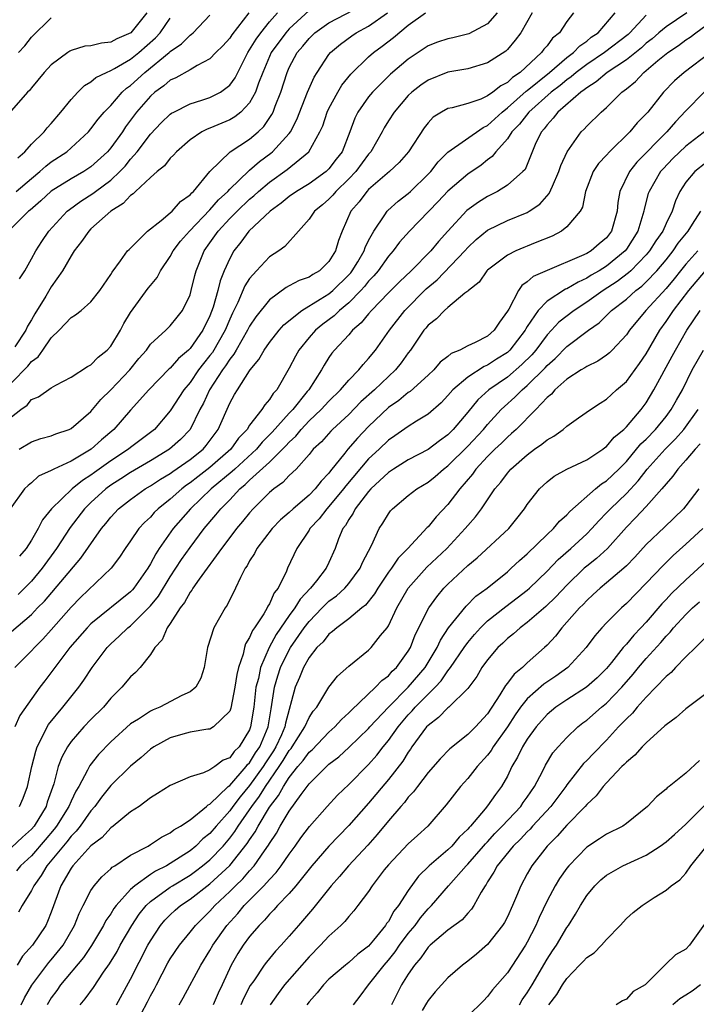
# Model space of a CAD drawing. Units: inches. Extents: x 2637000 to 2640000, y 1515000 to 1518000.
# Drawn here: x 2637826 to 2637894, y 1515217 to 1515316 of the extents above; entities that cross this region are included whole.
import ezdxf

# ---------------------------------------------------------------- set-up
doc = ezdxf.new("R2010")
doc.units = ezdxf.units.IN
doc.header["$MEASUREMENT"] = 0
doc.layers.add('LD26371515_2ft', color=93, linetype='Continuous')

msp = doc.modelspace()

# ---------------------------------------------------------------- linework, layer by layer
at = {"layer": 'LD26371515_2ft'}
for points, elevation in [([(2637825, 1515279.712), (2637826.617, 1515281.383), (2637827, 1515281.843), (2637827.678, 1515282.322), (2637828.161, 1515283), (2637829, 1515284.238), (2637829.8, 1515285), (2637831, 1515286.297), (2637831.456, 1515286.543), (2637832.013, 1515287), (2637833, 1515287.861), (2637833.904, 1515289), (2637835, 1515290.612), (2637835.134, 1515290.866), (2637835.984, 1515291.984), (2637836.702, 1515293), (2637836.845, 1515293.155), (2637838.698, 1515295), (2637840.077, 1515296.077), (2637841, 1515296.84), (2637841.176, 1515297), (2637842.034, 1515297.965), (2637843, 1515298.637), (2637843.159, 1515298.842), (2637843.347, 1515299), (2637844.994, 1515301.005), (2637847.028, 1515302.972), (2637849, 1515304.266), (2637849.866, 1515305), (2637850.448, 1515305.552), (2637851.252, 1515306.748), (2637851.374, 1515307), (2637851.583, 1515307.583), (2637852.136, 1515309), (2637852.773, 1515311), (2637853, 1515311.502), (2637853.8, 1515313), (2637854.365, 1515313.636), (2637855, 1515314.417), (2637855.595, 1515315), (2637857, 1515315.988), (2637860.281, 1515317.719)], 8904), ([(2637855, 1515317.239), (2637853, 1515315.385), (2637852.658, 1515315), (2637851.178, 1515313), (2637851, 1515312.611), (2637850.32, 1515311), (2637849.899, 1515309.899), (2637849.606, 1515309), (2637849, 1515307.916), (2637848.107, 1515307), (2637847.495, 1515306.505), (2637847, 1515306.229), (2637845, 1515305.376), (2637844.72, 1515305.28), (2637844.191, 1515305), (2637843, 1515304.19), (2637841.622, 1515303), (2637841.339, 1515302.661), (2637841, 1515302.336), (2637840.418, 1515301.582), (2637839.689, 1515301), (2637839, 1515300.396), (2637837.492, 1515299), (2637837.248, 1515298.752), (2637837, 1515298.597), (2637836.236, 1515297.764), (2637835.016, 1515297), (2637833, 1515295.208), (2637832.785, 1515295), (2637832.063, 1515293.937), (2637831.318, 1515293), (2637831, 1515292.513), (2637830.123, 1515291), (2637829, 1515289.376), (2637828.452, 1515288.452), (2637827.337, 1515286.663), (2637827, 1515286.042), (2637826.602, 1515285.398), (2637826.437, 1515285), (2637825.323, 1515283.323)], 8906), ([(2637873.962, 1515317), (2637873, 1515315.9), (2637871.112, 1515314.888), (2637869.505, 1515314.495), (2637869, 1515314.394), (2637867.962, 1515314.038), (2637867, 1515313.67), (2637865, 1515312.345), (2637863.196, 1515310.804), (2637861.38, 1515309), (2637861, 1515308.529), (2637859.921, 1515307), (2637859.617, 1515306.383), (2637859.109, 1515305), (2637858.322, 1515303), (2637857.743, 1515302.257), (2637857, 1515301.261), (2637856.734, 1515301), (2637855, 1515299.776), (2637853.721, 1515299), (2637853, 1515298.486), (2637852.194, 1515297.806), (2637851.075, 1515297), (2637848.933, 1515295), (2637848.117, 1515293.883), (2637847.421, 1515293), (2637847, 1515292.245), (2637846.448, 1515291), (2637846.019, 1515289.981), (2637845.784, 1515289), (2637845.326, 1515287.326), (2637845, 1515286.449), (2637844.299, 1515285), (2637843, 1515283.163), (2637842.834, 1515283), (2637841.841, 1515282.159), (2637841, 1515281.182), (2637840.899, 1515281.101), (2637838.837, 1515279), (2637837, 1515276.943), (2637835.293, 1515275), (2637834.052, 1515273.948), (2637833.011, 1515273), (2637831, 1515271.806), (2637829.24, 1515271), (2637829, 1515270.863), (2637827.721, 1515270.279), (2637827, 1515269.621), (2637826.657, 1515269.343), (2637826.307, 1515269), (2637824.857, 1515267)], 8898), ([(2637838.641, 1515317), (2637837.009, 1515315), (2637835.616, 1515314.385), (2637835, 1515314.048), (2637834.047, 1515313.953), (2637833, 1515313.685), (2637832.374, 1515313.626), (2637831, 1515313.194), (2637830.864, 1515313.136), (2637830.652, 1515313), (2637829, 1515311.77), (2637828.288, 1515311), (2637827, 1515309.429), (2637826.818, 1515309.182), (2637826.613, 1515309), (2637825, 1515307.151)], 8916), ([(2637848.93, 1515317), (2637847.222, 1515314.778), (2637847, 1515314.432), (2637846.312, 1515313.688), (2637845.609, 1515313), (2637845, 1515312.366), (2637843.696, 1515311.696), (2637843, 1515311.272), (2637841.565, 1515310.435), (2637841, 1515310.2), (2637840.364, 1515309.636), (2637839.459, 1515309), (2637839, 1515308.601), (2637837.608, 1515307), (2637836.497, 1515305.503), (2637836.178, 1515305), (2637835, 1515303.375), (2637834.673, 1515303), (2637833, 1515301.484), (2637832.272, 1515301), (2637831, 1515300.266), (2637829, 1515299.012), (2637827.96, 1515298.04), (2637826.878, 1515297.121), (2637826.714, 1515297), (2637825, 1515295.306)], 8910), ([(2637825, 1515276.284), (2637825.926, 1515277), (2637826.553, 1515277.447), (2637827, 1515278.005), (2637827.715, 1515278.285), (2637829, 1515279.204), (2637829.473, 1515279.473), (2637831, 1515280.263), (2637832.646, 1515281.354), (2637833, 1515281.522), (2637833.723, 1515282.277), (2637834.64, 1515283), (2637835, 1515283.387), (2637835.967, 1515285), (2637836.329, 1515285.671), (2637837, 1515286.773), (2637838.773, 1515289.226), (2637839, 1515289.522), (2637839.672, 1515290.328), (2637840.016, 1515291), (2637841, 1515292.427), (2637841.307, 1515293), (2637842.033, 1515293.967), (2637842.938, 1515295), (2637845, 1515297.129), (2637845.863, 1515298.137), (2637846.809, 1515299), (2637847, 1515299.214), (2637848.91, 1515301.089), (2637849, 1515301.147), (2637849.986, 1515302.014), (2637851.144, 1515302.856), (2637851.314, 1515303), (2637853, 1515304.853), (2637853.111, 1515305), (2637853.765, 1515306.235), (2637854.856, 1515309), (2637855.498, 1515310.502), (2637855.805, 1515311), (2637857, 1515312.808), (2637857.157, 1515313), (2637858.157, 1515313.844), (2637859.305, 1515314.695), (2637859.761, 1515315), (2637861, 1515315.651), (2637862.913, 1515317)], 8902), ([(2637825, 1515254.613), (2637827, 1515256.343), (2637827.621, 1515257), (2637828.31, 1515257.69), (2637831.988, 1515262.012), (2637834.066, 1515265), (2637834.492, 1515265.508), (2637835, 1515266.156), (2637835.793, 1515267), (2637837, 1515267.943), (2637838.472, 1515269), (2637839, 1515269.309), (2637840.016, 1515269.984), (2637841, 1515270.57), (2637841.244, 1515270.756), (2637843, 1515271.965), (2637844.305, 1515273), (2637844.632, 1515273.369), (2637845.843, 1515275), (2637847, 1515277.652), (2637847.494, 1515278.506), (2637847.789, 1515279), (2637849, 1515280.904), (2637849.066, 1515281), (2637849.945, 1515282.056), (2637850.454, 1515283), (2637851, 1515283.773), (2637851.991, 1515285), (2637852.466, 1515285.535), (2637854.262, 1515287), (2637856.121, 1515288.121), (2637857, 1515288.678), (2637857.386, 1515289), (2637859, 1515290.579), (2637859.2, 1515290.8), (2637859.356, 1515291), (2637859.91, 1515291.91), (2637860.548, 1515293), (2637860.651, 1515293.349), (2637861, 1515294.036), (2637861.52, 1515295), (2637862.65, 1515296.65), (2637862.866, 1515297), (2637862.93, 1515297.07), (2637863.983, 1515298.017), (2637865, 1515298.78), (2637865.238, 1515299), (2637867, 1515300.72), (2637867.266, 1515301), (2637868.021, 1515301.979), (2637869, 1515302.971), (2637872.565, 1515305.435), (2637873, 1515305.634), (2637874.471, 1515307), (2637875, 1515307.409), (2637876.896, 1515309.104), (2637877, 1515309.174), (2637879.234, 1515311), (2637881, 1515312.513), (2637881.661, 1515313), (2637882.309, 1515313.691), (2637883, 1515314.154), (2637883.46, 1515314.54), (2637884.156, 1515315), (2637885.884, 1515317)], 8892), ([(2637889, 1515316.752), (2637887.362, 1515315), (2637887.174, 1515314.826), (2637884.801, 1515313), (2637883, 1515311.798), (2637881.943, 1515311), (2637881.442, 1515310.558), (2637881, 1515310.263), (2637880.308, 1515309.692), (2637879.411, 1515309), (2637877.147, 1515307), (2637876.208, 1515305.792), (2637875.452, 1515305), (2637875, 1515304.304), (2637873.831, 1515303), (2637873.48, 1515302.52), (2637873, 1515302.167), (2637872.348, 1515301.652), (2637871, 1515300.723), (2637869, 1515299.01), (2637868.027, 1515297.973), (2637865.124, 1515295), (2637864.135, 1515293.865), (2637863.475, 1515293), (2637863, 1515292.477), (2637861.958, 1515291), (2637861.525, 1515290.475), (2637861, 1515289.938), (2637860.59, 1515289.41), (2637860.218, 1515289), (2637859, 1515287.761), (2637858.072, 1515287), (2637857.534, 1515286.466), (2637856.382, 1515285.618), (2637855.644, 1515285), (2637855, 1515284.263), (2637853.962, 1515283), (2637853.615, 1515282.385), (2637853, 1515281.181), (2637851.731, 1515279), (2637851.378, 1515278.622), (2637851, 1515278.009), (2637850.526, 1515277.474), (2637850.235, 1515277), (2637849, 1515275.416), (2637848.741, 1515275), (2637847.888, 1515274.112), (2637847.111, 1515273), (2637845, 1515271.148), (2637843.776, 1515270.225), (2637843, 1515269.609), (2637842.632, 1515269.368), (2637842.15, 1515269), (2637841, 1515267.983), (2637839.775, 1515267), (2637839.388, 1515266.612), (2637839, 1515266.17), (2637838.387, 1515265.613), (2637837.828, 1515265), (2637837, 1515263.776), (2637836.453, 1515263), (2637835.88, 1515262.12), (2637835.048, 1515261), (2637831.959, 1515258.041), (2637831, 1515257.088), (2637829, 1515254.79), (2637828.148, 1515253.852), (2637827.29, 1515253), (2637827, 1515252.671), (2637825.318, 1515251)], 8890), ([(2637893.111, 1515317), (2637891, 1515315.602), (2637890.284, 1515315), (2637889.605, 1515314.395), (2637889, 1515313.93), (2637888.517, 1515313.483), (2637887, 1515312.27), (2637885.055, 1515311), (2637883.965, 1515310.035), (2637883, 1515309.456), (2637882.758, 1515309.242), (2637882.395, 1515309), (2637880.084, 1515307), (2637879.628, 1515306.372), (2637879, 1515305.723), (2637878.706, 1515305.294), (2637878.426, 1515305), (2637877.886, 1515303.887), (2637876.779, 1515301.221), (2637876.575, 1515301), (2637875, 1515299.628), (2637874.003, 1515299), (2637873.342, 1515298.658), (2637873, 1515298.5), (2637872.077, 1515297.923), (2637870.925, 1515297.075), (2637869, 1515295.002), (2637868.053, 1515293.947), (2637867.294, 1515293), (2637865.286, 1515291), (2637864.103, 1515289.897), (2637863, 1515288.788), (2637861.286, 1515287), (2637861, 1515286.66), (2637860.268, 1515285.732), (2637859.394, 1515285), (2637859, 1515284.544), (2637857.569, 1515283), (2637857.31, 1515282.69), (2637857, 1515282.246), (2637856.511, 1515281.49), (2637856.238, 1515281), (2637854.961, 1515279), (2637854.816, 1515278.816), (2637853.351, 1515277), (2637853, 1515276.628), (2637851.29, 1515274.71), (2637850.28, 1515273.72), (2637849.681, 1515273), (2637847.511, 1515271), (2637847.256, 1515270.744), (2637845.128, 1515269), (2637843.027, 1515267), (2637841.278, 1515265), (2637839.879, 1515263), (2637839.527, 1515262.473), (2637839, 1515261.444), (2637838.733, 1515261), (2637837.328, 1515259), (2637837.178, 1515258.822), (2637837, 1515258.64), (2637833, 1515255.404), (2637832.601, 1515255), (2637830.876, 1515253), (2637829.357, 1515251), (2637828.352, 1515249.648), (2637827.847, 1515249), (2637825.836, 1515246.164), (2637825.32, 1515245)], 8888), ([(2637825.467, 1515299), (2637827, 1515300.314), (2637827.848, 1515301), (2637828.448, 1515301.552), (2637829, 1515301.969), (2637830.573, 1515303), (2637831, 1515303.378), (2637832.742, 1515305), (2637833, 1515305.298), (2637833.715, 1515306.285), (2637834.341, 1515307), (2637835, 1515307.67), (2637836.143, 1515309), (2637836.588, 1515309.412), (2637837, 1515309.683), (2637838.447, 1515311), (2637840.878, 1515313), (2637841, 1515313.12), (2637842.116, 1515313.884), (2637843, 1515314.755), (2637843.152, 1515314.848), (2637843.325, 1515315), (2637845, 1515316.769)], 8912), ([(2637825.625, 1515302.374), (2637826.335, 1515303), (2637827, 1515303.764), (2637828.283, 1515305), (2637828.599, 1515305.401), (2637829, 1515305.837), (2637829.975, 1515307), (2637831, 1515308.278), (2637831.674, 1515309), (2637832.336, 1515309.664), (2637833, 1515310.053), (2637833.508, 1515310.492), (2637834.562, 1515311), (2637835, 1515311.182), (2637835.386, 1515311.386), (2637837, 1515312.327), (2637837.833, 1515313), (2637839.513, 1515314.487), (2637839.99, 1515315), (2637841, 1515316.468)], 8914), ([(2637881.657, 1515317), (2637881, 1515316.124), (2637880.26, 1515315), (2637879.564, 1515314.437), (2637879, 1515313.682), (2637878.677, 1515313.323), (2637878.456, 1515313), (2637876.282, 1515311), (2637875.512, 1515310.488), (2637875, 1515309.991), (2637874.341, 1515309.659), (2637873.517, 1515309), (2637873, 1515308.622), (2637872.312, 1515308.312), (2637871, 1515307.846), (2637869.425, 1515307.425), (2637869, 1515307.348), (2637868.366, 1515307), (2637867.521, 1515306.479), (2637867, 1515305.921), (2637866.591, 1515305.409), (2637865.037, 1515303), (2637864.091, 1515301.909), (2637863.118, 1515301), (2637861, 1515299.195), (2637860.814, 1515299), (2637860.044, 1515297.956), (2637859.226, 1515297), (2637858.346, 1515295), (2637857.962, 1515294.038), (2637857.678, 1515293), (2637857, 1515291.939), (2637856.042, 1515291), (2637855.377, 1515290.623), (2637855, 1515290.368), (2637853.99, 1515290.01), (2637853, 1515289.467), (2637852.687, 1515289.313), (2637851, 1515288.059), (2637849.637, 1515286.363), (2637849, 1515285.409), (2637848.798, 1515285), (2637847.643, 1515283), (2637847.421, 1515282.579), (2637847, 1515282.085), (2637846.584, 1515281.416), (2637846.264, 1515281), (2637844.959, 1515279), (2637844.346, 1515277.655), (2637843.995, 1515277), (2637842.995, 1515275), (2637842.02, 1515273.98), (2637840.92, 1515273), (2637839, 1515271.838), (2637837, 1515270.674), (2637835.997, 1515270.003), (2637835, 1515269.381), (2637834.486, 1515269), (2637833, 1515267.63), (2637832.345, 1515267), (2637830.892, 1515265.108), (2637829.524, 1515263), (2637828.094, 1515261), (2637827, 1515259.71), (2637826.307, 1515259), (2637825.648, 1515258.352)], 8894), ([(2637825.7, 1515313), (2637826.335, 1515313.665), (2637827, 1515314.563), (2637829, 1515316.505)], 8918), ([(2637825.765, 1515273), (2637827, 1515273.763), (2637827.929, 1515274.071), (2637829, 1515274.361), (2637829.456, 1515274.544), (2637830.809, 1515275), (2637831, 1515275.084), (2637833, 1515276.823), (2637833.994, 1515278.006), (2637835, 1515279.002), (2637836.912, 1515281), (2637837.845, 1515282.155), (2637838.586, 1515283), (2637839, 1515283.58), (2637840.548, 1515285), (2637841, 1515285.445), (2637841.68, 1515286.32), (2637842.242, 1515287), (2637843, 1515288.584), (2637843.119, 1515289), (2637843.471, 1515290.529), (2637843.611, 1515291), (2637844.423, 1515293), (2637845, 1515293.811), (2637845.816, 1515295), (2637847, 1515296.265), (2637847.73, 1515297), (2637849, 1515298.211), (2637849.438, 1515298.562), (2637849.898, 1515299), (2637851, 1515299.939), (2637852.784, 1515301.216), (2637854.972, 1515303), (2637856.096, 1515305), (2637856.375, 1515305.625), (2637856.83, 1515307), (2637857, 1515307.362), (2637857.884, 1515309), (2637858.3, 1515309.7), (2637859.195, 1515310.805), (2637861, 1515312.573), (2637861.481, 1515313), (2637862.361, 1515313.639), (2637863.501, 1515314.499), (2637865, 1515315.766), (2637866.727, 1515317)], 8900), ([(2637877.503, 1515317), (2637876.352, 1515315), (2637875.77, 1515314.23), (2637875, 1515313.307), (2637874.848, 1515313.152), (2637873, 1515311.947), (2637871, 1515311.358), (2637869, 1515311.025), (2637867, 1515310.226), (2637866.282, 1515309.718), (2637865.359, 1515309), (2637865, 1515308.655), (2637863.57, 1515307), (2637863, 1515306.107), (2637862.583, 1515305.417), (2637862.366, 1515305), (2637861.222, 1515303), (2637861, 1515302.753), (2637859.714, 1515301), (2637859, 1515300.257), (2637857.695, 1515299), (2637857.391, 1515298.609), (2637857, 1515298.218), (2637856.346, 1515297.654), (2637855.533, 1515297), (2637855, 1515296.189), (2637853.931, 1515295), (2637852.569, 1515293.43), (2637851.943, 1515293), (2637851, 1515292.397), (2637849.689, 1515291), (2637849, 1515290.227), (2637848.527, 1515289.473), (2637847.814, 1515287.814), (2637847.27, 1515286.73), (2637847, 1515286.12), (2637846.547, 1515285), (2637845.243, 1515282.757), (2637845, 1515282.441), (2637844.344, 1515281.656), (2637843.849, 1515281), (2637843, 1515279.745), (2637842.371, 1515279), (2637841, 1515276.874), (2637839.406, 1515275), (2637839, 1515274.678), (2637837, 1515273.173), (2637836.793, 1515273), (2637835, 1515271.841), (2637833.345, 1515270.655), (2637833, 1515270.393), (2637832.135, 1515269.865), (2637831.095, 1515269), (2637829.014, 1515267), (2637828.123, 1515265.877), (2637827.678, 1515265), (2637827, 1515263.836), (2637826.455, 1515263), (2637825.788, 1515262.211)], 8896), ([(2637825.808, 1515290.192), (2637826.325, 1515291), (2637827, 1515292.192), (2637827.433, 1515293), (2637828.04, 1515293.96), (2637828.758, 1515295), (2637830.608, 1515297), (2637830.823, 1515297.178), (2637831.983, 1515298.017), (2637833.203, 1515298.797), (2637833.447, 1515299), (2637835, 1515300.146), (2637835.909, 1515301), (2637836.444, 1515301.556), (2637837, 1515302.243), (2637837.676, 1515303), (2637839, 1515304.778), (2637840.093, 1515305.907), (2637841, 1515306.793), (2637841.119, 1515306.881), (2637841.343, 1515307), (2637843, 1515307.836), (2637844.192, 1515308.192), (2637845, 1515308.47), (2637846.062, 1515309), (2637847, 1515309.694), (2637847.543, 1515310.457), (2637847.8, 1515311), (2637848.817, 1515313), (2637849, 1515313.26), (2637849.651, 1515314.349), (2637850.132, 1515315), (2637851, 1515316.09), (2637851.8, 1515317)], 8908), ([(2637825.809, 1515237), (2637826.164, 1515237.836), (2637826.613, 1515239), (2637827.041, 1515241), (2637827.432, 1515242.568), (2637827.58, 1515243), (2637828.227, 1515244.227), (2637828.585, 1515245), (2637828.734, 1515245.266), (2637830.175, 1515247), (2637831.794, 1515249), (2637832.296, 1515249.704), (2637833.137, 1515251), (2637834.629, 1515253), (2637835, 1515253.379), (2637835.859, 1515254.141), (2637836.722, 1515255), (2637837, 1515255.215), (2637838.819, 1515257), (2637839, 1515257.2), (2637839.797, 1515258.203), (2637841, 1515260.141), (2637841.577, 1515261), (2637842.129, 1515261.871), (2637843, 1515263.109), (2637844.433, 1515265), (2637845.611, 1515266.389), (2637846.092, 1515267), (2637847, 1515267.916), (2637848.02, 1515269), (2637848.567, 1515269.433), (2637849, 1515269.87), (2637851, 1515271.702), (2637852.324, 1515273), (2637852.659, 1515273.341), (2637853, 1515273.722), (2637853.665, 1515274.335), (2637854.195, 1515275), (2637855, 1515275.853), (2637856.226, 1515277), (2637857, 1515277.846), (2637858.178, 1515279), (2637859, 1515279.967), (2637860.005, 1515281), (2637860.443, 1515281.557), (2637861, 1515282.158), (2637861.683, 1515283), (2637863.094, 1515285), (2637864.642, 1515287), (2637866.818, 1515289.182), (2637867.917, 1515290.083), (2637870.716, 1515293), (2637871, 1515293.328), (2637871.864, 1515294.136), (2637873, 1515295.091), (2637875, 1515296.072), (2637877, 1515296.877), (2637877.208, 1515297), (2637878.283, 1515297.717), (2637879.229, 1515298.771), (2637879.541, 1515299.541), (2637880.201, 1515301), (2637880.389, 1515301.611), (2637881.015, 1515302.985), (2637882.456, 1515305), (2637882.734, 1515305.266), (2637883, 1515305.574), (2637884.472, 1515307), (2637885, 1515307.463), (2637886.532, 1515309), (2637887, 1515309.352), (2637887.914, 1515310.086), (2637888.766, 1515311), (2637889, 1515311.179), (2637890.183, 1515312.183), (2637891.181, 1515313), (2637892.275, 1515313.725), (2637893, 1515314.269), (2637893.442, 1515314.558), (2637894.005, 1515315), (2637895, 1515315.726)], 8886), ([(2637895.485, 1515313), (2637892.844, 1515311), (2637891.865, 1515310.135), (2637890.754, 1515309), (2637889.157, 1515307), (2637889, 1515306.817), (2637888.1, 1515305.9), (2637887.363, 1515305), (2637885.306, 1515303), (2637885, 1515302.643), (2637884.201, 1515301.799), (2637883.666, 1515301), (2637882.881, 1515299), (2637882.577, 1515297.423), (2637882.328, 1515297), (2637881, 1515295.431), (2637880.469, 1515295), (2637879.51, 1515294.49), (2637877.813, 1515293.813), (2637877, 1515293.47), (2637876.656, 1515293.344), (2637875.844, 1515293), (2637875, 1515292.578), (2637873, 1515291.069), (2637872.928, 1515291), (2637872.145, 1515289.855), (2637871.069, 1515289), (2637871, 1515288.924), (2637870.722, 1515288.722), (2637869, 1515287.305), (2637868.652, 1515287), (2637867.854, 1515286.146), (2637867, 1515285.509), (2637866.781, 1515285.22), (2637866.586, 1515285), (2637865.224, 1515283), (2637865, 1515282.714), (2637864.296, 1515281.704), (2637863.723, 1515281), (2637863, 1515280.343), (2637861.605, 1515279), (2637860.234, 1515277.766), (2637859, 1515276.494), (2637857.362, 1515275), (2637857.18, 1515274.819), (2637856.236, 1515273.764), (2637855.421, 1515273), (2637855, 1515272.478), (2637853.681, 1515271), (2637853, 1515270.345), (2637852.358, 1515269.642), (2637851.438, 1515269), (2637851, 1515268.636), (2637849.363, 1515267), (2637849, 1515266.601), (2637848.291, 1515265.709), (2637847.694, 1515265), (2637847, 1515264.098), (2637846.161, 1515263), (2637843.919, 1515259.919), (2637843.287, 1515259), (2637843.188, 1515258.811), (2637843, 1515258.593), (2637842.435, 1515257.565), (2637841.985, 1515257), (2637841, 1515255.449), (2637840.689, 1515255), (2637840.197, 1515253.803), (2637839.449, 1515253), (2637839, 1515252.304), (2637837.96, 1515251), (2637837.495, 1515250.505), (2637837, 1515250.069), (2637836.127, 1515249), (2637835, 1515247.89), (2637834.251, 1515247), (2637833, 1515245.739), (2637832.295, 1515245), (2637831, 1515243.535), (2637830.618, 1515243), (2637830.046, 1515241.954), (2637829.706, 1515241), (2637829.267, 1515239.267), (2637828.594, 1515237.407), (2637828.47, 1515237), (2637827.256, 1515235), (2637827, 1515234.697), (2637826.105, 1515233.896), (2637825, 1515232.86)], 8884), ([(2637894.863, 1515309), (2637893, 1515307.111), (2637891.971, 1515306.029), (2637891.078, 1515305), (2637888.051, 1515301.949), (2637887.3, 1515301), (2637886.334, 1515299), (2637886.136, 1515297.864), (2637886.059, 1515297), (2637885.512, 1515295), (2637885, 1515294.332), (2637884.272, 1515293.728), (2637883.44, 1515293), (2637883, 1515292.738), (2637882.489, 1515292.489), (2637879, 1515291.019), (2637877.594, 1515290.406), (2637877, 1515289.874), (2637876.474, 1515289.526), (2637876.113, 1515289), (2637875.132, 1515287.132), (2637875, 1515286.91), (2637874.192, 1515285.808), (2637873.681, 1515285), (2637873, 1515284.41), (2637871.763, 1515283.763), (2637871, 1515283.415), (2637870.211, 1515283), (2637869.345, 1515282.655), (2637869, 1515282.358), (2637868.225, 1515281.775), (2637867.569, 1515281), (2637867, 1515280.461), (2637865.182, 1515278.817), (2637865, 1515278.708), (2637864.068, 1515277.932), (2637863, 1515277.214), (2637861, 1515275.303), (2637859.874, 1515274.126), (2637858.907, 1515273), (2637858.598, 1515272.599), (2637857.167, 1515270.833), (2637857, 1515270.597), (2637856.215, 1515269.785), (2637855.614, 1515269), (2637855, 1515268.366), (2637853.398, 1515267), (2637853, 1515266.615), (2637852.131, 1515265.869), (2637851.277, 1515265), (2637849.727, 1515263), (2637849.495, 1515262.505), (2637849, 1515261.739), (2637848.748, 1515261.252), (2637848.555, 1515261), (2637848.067, 1515260.067), (2637847.59, 1515259), (2637846.728, 1515257.272), (2637846.533, 1515257), (2637845.395, 1515255), (2637844.741, 1515253), (2637844.429, 1515251), (2637844.084, 1515249.916), (2637843.576, 1515249), (2637843, 1515248.555), (2637842.16, 1515248.161), (2637839.951, 1515247), (2637839.274, 1515246.727), (2637839, 1515246.591), (2637837.801, 1515245.801), (2637837, 1515245.303), (2637835, 1515243.493), (2637833.774, 1515242.226), (2637832.882, 1515241.118), (2637832.663, 1515240.663), (2637831.762, 1515239), (2637831.475, 1515238.524), (2637831, 1515237.511), (2637830.784, 1515237), (2637829.536, 1515235), (2637829.305, 1515234.695), (2637828.391, 1515233.609), (2637827, 1515231.999), (2637825.885, 1515231), (2637825.49, 1515230.51)], 8882), ([(2637896.072, 1515305.928), (2637893, 1515303.552), (2637891.695, 1515302.304), (2637890.711, 1515301.289), (2637890.459, 1515301), (2637889.287, 1515299), (2637889.213, 1515298.787), (2637888.79, 1515297.21), (2637888.759, 1515297), (2637888.676, 1515296.676), (2637888.162, 1515295), (2637887, 1515293.162), (2637886.877, 1515293), (2637885, 1515291.459), (2637884.263, 1515291), (2637883.46, 1515290.54), (2637883, 1515290.24), (2637882.139, 1515289.861), (2637881, 1515289.179), (2637880.87, 1515289.13), (2637879, 1515287.934), (2637878.091, 1515287), (2637877, 1515285.388), (2637876.847, 1515285.153), (2637876.778, 1515285), (2637875.255, 1515283), (2637875.127, 1515282.873), (2637875, 1515282.764), (2637873.914, 1515282.086), (2637873, 1515281.487), (2637872.648, 1515281.352), (2637871, 1515280.283), (2637869.502, 1515279), (2637869, 1515278.415), (2637868.311, 1515277.689), (2637867, 1515276.539), (2637865.819, 1515275.819), (2637865, 1515275.292), (2637863.646, 1515274.353), (2637863, 1515273.927), (2637862.052, 1515273), (2637861, 1515272.024), (2637858.693, 1515269.307), (2637858.476, 1515269), (2637857, 1515267.224), (2637856.782, 1515267), (2637856.009, 1515265.991), (2637855.085, 1515265), (2637855, 1515264.85), (2637853.755, 1515263), (2637852.831, 1515261), (2637852.715, 1515260.715), (2637851.865, 1515259), (2637851.478, 1515258.521), (2637851, 1515257.428), (2637850.827, 1515257.172), (2637850.759, 1515257), (2637850.424, 1515256.424), (2637849.479, 1515255), (2637849.279, 1515254.721), (2637849, 1515254.017), (2637848.602, 1515253.398), (2637848.482, 1515253), (2637848.353, 1515252.353), (2637847.887, 1515251), (2637847.708, 1515250.291), (2637847.528, 1515249), (2637847.113, 1515246.887), (2637847, 1515246.592), (2637845.369, 1515245), (2637845, 1515244.792), (2637844.772, 1515244.772), (2637843, 1515244.472), (2637842.28, 1515244.28), (2637841, 1515243.906), (2637839.333, 1515243), (2637839, 1515242.775), (2637838.064, 1515241.936), (2637837, 1515241.058), (2637835, 1515239.109), (2637834.076, 1515237.924), (2637833.406, 1515237), (2637833, 1515236.548), (2637831.909, 1515235), (2637831.513, 1515234.487), (2637831, 1515233.98), (2637830.577, 1515233.423), (2637828.549, 1515231), (2637827.979, 1515230.021), (2637827.229, 1515229), (2637827, 1515228.501), (2637826.074, 1515227), (2637825.686, 1515226.314)], 8880), ([(2637895, 1515301.866), (2637893.901, 1515301), (2637893, 1515299.922), (2637892.4, 1515299), (2637891.957, 1515298.043), (2637891.613, 1515297), (2637891, 1515295.753), (2637890.672, 1515295), (2637889.971, 1515294.029), (2637889.348, 1515293), (2637889, 1515292.591), (2637887.445, 1515291), (2637887.217, 1515290.783), (2637886.076, 1515289.924), (2637884.666, 1515289), (2637883, 1515287.815), (2637881.73, 1515287), (2637880.191, 1515285.809), (2637879.439, 1515285), (2637879, 1515284.551), (2637877.854, 1515283), (2637877.465, 1515282.536), (2637876.466, 1515281.534), (2637875, 1515280.286), (2637873.131, 1515279), (2637872.012, 1515277.988), (2637871, 1515276.734), (2637869.534, 1515275), (2637869, 1515274.465), (2637868.139, 1515273.861), (2637867, 1515272.984), (2637865, 1515271.934), (2637863.505, 1515271), (2637863, 1515270.664), (2637861.236, 1515269), (2637861, 1515268.737), (2637859.659, 1515267), (2637859.443, 1515266.557), (2637859, 1515265.932), (2637858.668, 1515265.331), (2637858.394, 1515265), (2637857.959, 1515263.959), (2637857.616, 1515263), (2637857, 1515261.595), (2637856.722, 1515261), (2637855.748, 1515259.748), (2637855.143, 1515259), (2637854.1, 1515257.9), (2637853.574, 1515257), (2637853, 1515256.231), (2637851.67, 1515254.33), (2637850.976, 1515253.024), (2637850.111, 1515251), (2637849.886, 1515249.886), (2637849.644, 1515249), (2637849.413, 1515247), (2637849.108, 1515245), (2637849, 1515244.725), (2637847.942, 1515243), (2637847.46, 1515242.54), (2637847, 1515241.903), (2637846.339, 1515241.661), (2637845.478, 1515241), (2637845, 1515240.671), (2637844.367, 1515240.367), (2637843, 1515239.991), (2637841, 1515239.113), (2637839.722, 1515238.278), (2637839, 1515237.849), (2637837.851, 1515237), (2637837, 1515236.432), (2637835.245, 1515235), (2637835, 1515234.828), (2637834.127, 1515233.873), (2637833, 1515233.019), (2637831.18, 1515231), (2637831, 1515230.75), (2637829.978, 1515229), (2637829, 1515226.336), (2637828.625, 1515225.375), (2637828.434, 1515225), (2637827.096, 1515223), (2637826.098, 1515221.902), (2637825.557, 1515221)], 8878), ([(2637825.946, 1515217), (2637826.301, 1515217.699), (2637827.037, 1515218.963), (2637828.752, 1515221.249), (2637829, 1515221.524), (2637830.201, 1515223), (2637831.357, 1515225), (2637831.802, 1515226.198), (2637832.23, 1515227), (2637833, 1515228.516), (2637833.335, 1515229), (2637834.105, 1515229.896), (2637835, 1515230.687), (2637835.149, 1515230.851), (2637835.402, 1515231), (2637837, 1515232.072), (2637838.765, 1515233), (2637839, 1515233.138), (2637840.102, 1515233.898), (2637841, 1515234.328), (2637841.365, 1515234.635), (2637842.021, 1515235), (2637843, 1515235.651), (2637844.662, 1515237), (2637844.834, 1515237.166), (2637845, 1515237.235), (2637846.855, 1515239), (2637847, 1515239.113), (2637848.653, 1515241), (2637848.799, 1515241.202), (2637849, 1515241.394), (2637849.612, 1515242.388), (2637850.023, 1515243), (2637850.864, 1515245), (2637851.163, 1515246.837), (2637851.253, 1515247.253), (2637851.499, 1515249), (2637851.833, 1515250.167), (2637852.113, 1515251), (2637853, 1515252.787), (2637853.128, 1515253), (2637854.517, 1515255), (2637855, 1515255.63), (2637856.334, 1515257), (2637856.65, 1515257.35), (2637857, 1515257.669), (2637857.77, 1515258.23), (2637858.601, 1515259), (2637859, 1515259.458), (2637860.166, 1515261), (2637860.401, 1515261.599), (2637861.307, 1515263.308), (2637862.083, 1515265), (2637862.448, 1515265.552), (2637863, 1515266.482), (2637863.218, 1515266.782), (2637863.418, 1515267), (2637865, 1515268.325), (2637865.881, 1515269), (2637867, 1515269.667), (2637867.731, 1515270.269), (2637868.571, 1515271), (2637869, 1515271.314), (2637871, 1515273.303), (2637872.585, 1515275), (2637873, 1515275.502), (2637874.389, 1515277), (2637874.695, 1515277.306), (2637875.762, 1515278.238), (2637876.496, 1515279), (2637877, 1515279.419), (2637878.795, 1515281.205), (2637879, 1515281.449), (2637879.832, 1515282.168), (2637881, 1515283.356), (2637883.165, 1515285), (2637884.246, 1515285.754), (2637885.517, 1515287), (2637887, 1515288.145), (2637887.946, 1515289), (2637888.549, 1515289.452), (2637889, 1515289.882), (2637890.064, 1515291), (2637891, 1515292.109), (2637891.718, 1515293), (2637892.233, 1515293.768), (2637893.238, 1515295), (2637893.687, 1515295.687), (2637894.506, 1515297)], 8876), ([(2637894.206, 1515293), (2637893, 1515291.67), (2637892.459, 1515291), (2637891.825, 1515290.175), (2637891, 1515289.214), (2637888.973, 1515287), (2637887.309, 1515285), (2637887, 1515284.542), (2637885.572, 1515283), (2637885.288, 1515282.712), (2637885, 1515282.484), (2637884.128, 1515281.872), (2637883, 1515281.349), (2637882.799, 1515281.201), (2637882.438, 1515281), (2637881, 1515280.084), (2637879.79, 1515279), (2637879.437, 1515278.563), (2637879, 1515278.212), (2637877.866, 1515277), (2637875.871, 1515275), (2637875.426, 1515274.574), (2637875, 1515274.231), (2637874.395, 1515273.605), (2637873.745, 1515273), (2637873, 1515272.26), (2637871.828, 1515271), (2637871.494, 1515270.506), (2637870.21, 1515269), (2637869, 1515267.42), (2637867.812, 1515266.188), (2637867, 1515265.181), (2637866.904, 1515265.096), (2637864.976, 1515263), (2637863.985, 1515262.015), (2637863.296, 1515261), (2637863, 1515260.601), (2637861.922, 1515259), (2637861.589, 1515258.411), (2637860.705, 1515257.295), (2637860.316, 1515257), (2637859, 1515255.888), (2637857.787, 1515255), (2637857.376, 1515254.624), (2637857, 1515254.373), (2637856.406, 1515253.594), (2637855.797, 1515253), (2637855, 1515251.999), (2637854.428, 1515251), (2637854.023, 1515249.977), (2637853.586, 1515249), (2637852.606, 1515245.394), (2637852.543, 1515245), (2637852.204, 1515244.204), (2637851.652, 1515243), (2637851.407, 1515242.592), (2637850.608, 1515241.392), (2637850.366, 1515241), (2637849, 1515239.095), (2637848.042, 1515237.958), (2637847.317, 1515237), (2637847, 1515236.555), (2637845.617, 1515235), (2637845, 1515234.274), (2637844.292, 1515233.708), (2637843.591, 1515233), (2637843, 1515232.513), (2637841, 1515231.227), (2637840.609, 1515231), (2637839.526, 1515230.474), (2637839, 1515230.123), (2637837.424, 1515229), (2637837, 1515228.603), (2637835.558, 1515227), (2637835.318, 1515226.683), (2637835, 1515226.152), (2637834.511, 1515225.49), (2637834.267, 1515225), (2637833.045, 1515222.955), (2637832.255, 1515221.745), (2637829.938, 1515219), (2637829.554, 1515218.446), (2637829, 1515217.695), (2637828.579, 1515217)], 8874), ([(2637831.913, 1515217), (2637832.414, 1515217.586), (2637833.249, 1515218.751), (2637834.28, 1515220.28), (2637834.88, 1515221.12), (2637835.628, 1515222.372), (2637835.957, 1515223), (2637837.113, 1515225), (2637837.873, 1515226.127), (2637838.56, 1515227), (2637839, 1515227.418), (2637841, 1515228.859), (2637841.215, 1515229), (2637843, 1515230.059), (2637843.55, 1515230.45), (2637844.252, 1515231), (2637845, 1515231.618), (2637846.324, 1515233), (2637847, 1515233.797), (2637847.523, 1515234.477), (2637847.838, 1515235), (2637849, 1515236.657), (2637849.221, 1515237), (2637849.991, 1515238.009), (2637850.593, 1515239), (2637851.994, 1515241), (2637852.394, 1515241.605), (2637853, 1515242.614), (2637853.178, 1515242.822), (2637853.305, 1515243), (2637854.586, 1515245), (2637855, 1515245.944), (2637855.405, 1515246.595), (2637855.766, 1515247), (2637857, 1515249.013), (2637857.862, 1515250.138), (2637859, 1515251.138), (2637861, 1515252.75), (2637861.251, 1515253), (2637862.219, 1515254.219), (2637862.863, 1515255), (2637863, 1515255.207), (2637863.858, 1515257), (2637865.007, 1515259), (2637866.889, 1515261.111), (2637868.878, 1515263), (2637870.745, 1515265), (2637871, 1515265.319), (2637871.798, 1515266.203), (2637872.399, 1515267), (2637873.746, 1515269), (2637874.327, 1515269.673), (2637875, 1515270.599), (2637875.349, 1515271), (2637877, 1515272.454), (2637877.743, 1515273), (2637878.489, 1515273.511), (2637879, 1515273.961), (2637879.679, 1515274.321), (2637880.621, 1515275), (2637881, 1515275.338), (2637882.158, 1515276.158), (2637883.367, 1515277), (2637884.352, 1515277.648), (2637885, 1515278.035), (2637886.021, 1515279), (2637887, 1515279.821), (2637888.34, 1515281.66), (2637889, 1515282.634), (2637890.377, 1515285), (2637891, 1515285.867), (2637891.755, 1515287), (2637893.296, 1515289), (2637894.986, 1515291)], 8872), ([(2637835.56, 1515217), (2637837, 1515219.565), (2637838.745, 1515223), (2637839, 1515223.456), (2637840.005, 1515225), (2637840.465, 1515225.535), (2637841, 1515226.075), (2637841.481, 1515226.519), (2637842.039, 1515227), (2637843, 1515227.628), (2637845, 1515229.19), (2637847, 1515231.043), (2637848.762, 1515233.238), (2637849, 1515233.634), (2637849.563, 1515234.437), (2637849.848, 1515235), (2637851, 1515236.917), (2637851.92, 1515238.081), (2637852.407, 1515239), (2637853, 1515239.903), (2637853.872, 1515241), (2637854.393, 1515241.607), (2637855, 1515242.456), (2637855.297, 1515242.703), (2637857, 1515244.468), (2637857.6, 1515245), (2637858.259, 1515245.741), (2637859, 1515246.413), (2637859.289, 1515246.711), (2637861.711, 1515249), (2637862.326, 1515249.673), (2637863, 1515250.159), (2637863.387, 1515250.613), (2637863.82, 1515251), (2637865, 1515252.633), (2637865.213, 1515253), (2637865.707, 1515254.293), (2637867.066, 1515257), (2637867.873, 1515258.127), (2637868.605, 1515259), (2637869, 1515259.406), (2637871, 1515261.284), (2637871.952, 1515262.048), (2637875.142, 1515265), (2637875.969, 1515266.031), (2637876.711, 1515267), (2637877, 1515267.432), (2637878.242, 1515269), (2637879, 1515269.708), (2637879.728, 1515270.272), (2637881, 1515271.006), (2637883, 1515271.942), (2637884.619, 1515273), (2637884.831, 1515273.169), (2637885, 1515273.273), (2637885.786, 1515274.214), (2637886.74, 1515275), (2637887, 1515275.255), (2637888.502, 1515277), (2637889, 1515277.687), (2637889.784, 1515279), (2637891.628, 1515282.372), (2637891.952, 1515283), (2637893.094, 1515285), (2637894.443, 1515287)], 8870), ([(2637838.063, 1515216.063), (2637838.709, 1515217.291), (2637839, 1515217.884), (2637839.407, 1515218.593), (2637839.598, 1515219), (2637840.769, 1515221.231), (2637841, 1515221.633), (2637841.916, 1515223), (2637843, 1515224.319), (2637843.536, 1515225), (2637845, 1515226.433), (2637845.499, 1515227), (2637847, 1515228.425), (2637847.566, 1515229), (2637848.308, 1515229.691), (2637849, 1515230.488), (2637849.469, 1515231), (2637850.501, 1515232.501), (2637850.919, 1515233.081), (2637851, 1515233.24), (2637851.701, 1515234.299), (2637852.09, 1515235), (2637853, 1515236.527), (2637854.199, 1515238.199), (2637855, 1515239.262), (2637857, 1515241.236), (2637858.006, 1515241.995), (2637859.043, 1515242.958), (2637861, 1515244.839), (2637861.135, 1515245), (2637863.012, 1515247), (2637865.007, 1515249), (2637866.709, 1515251), (2637867.91, 1515253), (2637868.24, 1515253.76), (2637869.077, 1515255), (2637870.83, 1515257.169), (2637871.826, 1515258.174), (2637872.958, 1515259), (2637875, 1515260.657), (2637875.394, 1515261), (2637876.21, 1515261.79), (2637877, 1515262.471), (2637879, 1515264.405), (2637879.641, 1515265), (2637880.25, 1515265.75), (2637881, 1515266.392), (2637881.282, 1515266.718), (2637883.888, 1515269), (2637884.495, 1515269.505), (2637885, 1515269.809), (2637886.236, 1515271), (2637887, 1515271.779), (2637888.466, 1515273.534), (2637889, 1515274.034), (2637889.941, 1515275), (2637891, 1515276.302), (2637891.532, 1515277), (2637892.049, 1515277.951), (2637892.647, 1515279), (2637893.651, 1515281), (2637894.767, 1515283)], 8868), ([(2637841.91, 1515217), (2637842.302, 1515217.698), (2637844.07, 1515221), (2637845, 1515222.455), (2637845.304, 1515223), (2637846.718, 1515225), (2637847.801, 1515226.199), (2637848.454, 1515227), (2637850.429, 1515229), (2637851, 1515229.63), (2637851.683, 1515230.317), (2637852.193, 1515231), (2637853, 1515232.191), (2637853.6, 1515233), (2637854.175, 1515233.825), (2637855.031, 1515234.969), (2637856.825, 1515237), (2637857.872, 1515238.128), (2637859, 1515239.186), (2637861, 1515241.212), (2637861.83, 1515242.17), (2637862.475, 1515243), (2637863, 1515243.628), (2637863.976, 1515245), (2637865, 1515246.217), (2637865.387, 1515246.612), (2637865.702, 1515247), (2637867, 1515248.325), (2637867.7, 1515249), (2637868.337, 1515249.664), (2637869, 1515250.645), (2637869.279, 1515251), (2637870.626, 1515253), (2637871, 1515253.515), (2637871.681, 1515254.319), (2637872.294, 1515255), (2637873, 1515255.687), (2637874.84, 1515257.161), (2637875.988, 1515258.013), (2637877, 1515258.807), (2637877.219, 1515259), (2637879, 1515260.703), (2637880.123, 1515261.877), (2637881.412, 1515263), (2637883, 1515264.472), (2637883.528, 1515265), (2637884.22, 1515265.78), (2637885, 1515266.576), (2637885.385, 1515267), (2637887, 1515268.545), (2637888.195, 1515269.805), (2637889.104, 1515271), (2637890.903, 1515273), (2637891.959, 1515274.041), (2637892.792, 1515275), (2637894.247, 1515277)], 8866), ([(2637894.452, 1515273.548), (2637893.929, 1515273), (2637893, 1515271.891), (2637892.183, 1515271), (2637891.697, 1515270.303), (2637891, 1515269.52), (2637890.591, 1515269), (2637889, 1515267.221), (2637887.929, 1515266.071), (2637887, 1515265.135), (2637885.112, 1515263), (2637884.005, 1515261.995), (2637883, 1515261.219), (2637882.754, 1515261), (2637881, 1515259.313), (2637879.883, 1515258.117), (2637878.867, 1515257.133), (2637877, 1515255.522), (2637876.29, 1515255), (2637875.614, 1515254.386), (2637875, 1515253.907), (2637874.544, 1515253.456), (2637874.043, 1515253), (2637873, 1515251.782), (2637872.434, 1515251), (2637871.905, 1515250.095), (2637871, 1515248.871), (2637869.108, 1515247), (2637869, 1515246.917), (2637868.058, 1515245.942), (2637867, 1515245.166), (2637866.852, 1515245), (2637865.379, 1515243), (2637865.231, 1515242.77), (2637865, 1515242.474), (2637864.441, 1515241.56), (2637863, 1515239.722), (2637861, 1515237.332), (2637859, 1515235.06), (2637857, 1515232.972), (2637855.282, 1515231), (2637853.678, 1515229), (2637853, 1515228.222), (2637851.82, 1515227), (2637851.44, 1515226.56), (2637851, 1515226.127), (2637850.49, 1515225.51), (2637849.971, 1515225), (2637849, 1515223.863), (2637848.362, 1515223), (2637847.829, 1515222.17), (2637847.145, 1515221), (2637846.23, 1515219), (2637845.83, 1515218.169), (2637845.314, 1515217)], 8864), ([(2637894.295, 1515269), (2637893, 1515267.289), (2637892.765, 1515267), (2637890.855, 1515265.145), (2637889, 1515263.403), (2637887.862, 1515262.138), (2637887, 1515261.243), (2637886.744, 1515261), (2637885, 1515259.519), (2637884.36, 1515259), (2637883.657, 1515258.343), (2637883, 1515257.767), (2637882.634, 1515257.366), (2637882.265, 1515257), (2637881, 1515255.557), (2637880.482, 1515255), (2637879.842, 1515254.158), (2637879, 1515253.253), (2637878.734, 1515253), (2637877, 1515251.453), (2637876.518, 1515251), (2637875.668, 1515250.332), (2637875, 1515249.427), (2637874.803, 1515249.197), (2637874.247, 1515248.247), (2637873, 1515246.323), (2637871.78, 1515245), (2637871, 1515244.229), (2637869.186, 1515242.814), (2637868.204, 1515241.795), (2637867, 1515240.397), (2637865.926, 1515239), (2637865.537, 1515238.463), (2637865, 1515237.908), (2637864.615, 1515237.385), (2637864.261, 1515237), (2637863, 1515235.546), (2637861.853, 1515234.147), (2637860.909, 1515233.091), (2637858.99, 1515231), (2637858.071, 1515229.929), (2637857.227, 1515229), (2637855.361, 1515226.639), (2637853.922, 1515225), (2637853, 1515223.913), (2637852.193, 1515223), (2637851.616, 1515222.384), (2637850.707, 1515221.294), (2637850.486, 1515221), (2637849.42, 1515219.419), (2637849.072, 1515218.928), (2637848.389, 1515217.611), (2637848.114, 1515217)], 8862), ([(2637894.705, 1515265), (2637893, 1515263.422), (2637891.722, 1515262.278), (2637890.706, 1515261.294), (2637889, 1515259.49), (2637887, 1515257.438), (2637886.501, 1515257), (2637885, 1515255.504), (2637884.521, 1515255), (2637883.807, 1515254.193), (2637882.932, 1515253), (2637881.082, 1515251), (2637879.873, 1515250.127), (2637878.68, 1515249.32), (2637877, 1515247.851), (2637876.317, 1515247), (2637875.774, 1515246.226), (2637874.996, 1515245), (2637873.569, 1515243), (2637873.363, 1515242.637), (2637873, 1515242.157), (2637871.956, 1515241), (2637871, 1515239.812), (2637870.259, 1515239), (2637868.836, 1515237.164), (2637866.972, 1515235), (2637865.928, 1515234.072), (2637865, 1515233.219), (2637863, 1515231.105), (2637862.587, 1515230.587), (2637861.374, 1515229), (2637861, 1515228.43), (2637859.926, 1515227), (2637859.522, 1515226.478), (2637859, 1515225.896), (2637858.613, 1515225.387), (2637858.217, 1515225), (2637857, 1515223.91), (2637856.152, 1515223), (2637855, 1515221.84), (2637852.536, 1515219), (2637851.873, 1515218.127), (2637851.072, 1515217)], 8860), ([(2637895, 1515261.682), (2637893, 1515259.833), (2637891.558, 1515258.442), (2637891, 1515257.838), (2637890.584, 1515257.416), (2637889, 1515255.573), (2637888.465, 1515255), (2637887.74, 1515254.26), (2637887, 1515253.349), (2637886.692, 1515253), (2637885.515, 1515251.515), (2637885, 1515250.89), (2637884.045, 1515249.955), (2637882.996, 1515249.004), (2637881, 1515247.73), (2637879.903, 1515247), (2637879, 1515246.251), (2637877.89, 1515245), (2637877, 1515243.781), (2637876.516, 1515243), (2637876.036, 1515241.964), (2637875.453, 1515241), (2637875, 1515240.053), (2637874.402, 1515239), (2637873.791, 1515238.209), (2637873, 1515237.063), (2637872.743, 1515236.743), (2637871.274, 1515235), (2637871.134, 1515234.866), (2637871, 1515234.696), (2637870.125, 1515233.875), (2637869.384, 1515233), (2637869, 1515232.625), (2637867.118, 1515231), (2637866.046, 1515229.954), (2637865, 1515228.507), (2637864.016, 1515227), (2637863.562, 1515226.438), (2637863, 1515225.403), (2637862.821, 1515225.179), (2637862.714, 1515225), (2637861.5, 1515223.5), (2637861, 1515222.905), (2637859.918, 1515222.082), (2637859, 1515221.246), (2637858.685, 1515221), (2637857, 1515219.565), (2637856.451, 1515219), (2637855.808, 1515218.191), (2637855, 1515217.298), (2637854.768, 1515217)], 8858), ([(2637859.47, 1515217), (2637860.149, 1515217.851), (2637860.981, 1515219), (2637862.58, 1515221), (2637863, 1515221.476), (2637863.676, 1515222.324), (2637864.126, 1515223), (2637865, 1515224.182), (2637865.686, 1515225), (2637866.242, 1515225.758), (2637867, 1515226.664), (2637867.179, 1515226.82), (2637867.342, 1515227), (2637869.051, 1515229), (2637870.828, 1515231), (2637871, 1515231.168), (2637872.603, 1515233), (2637872.778, 1515233.222), (2637873, 1515233.435), (2637873.743, 1515234.257), (2637874.487, 1515235), (2637876.358, 1515237), (2637876.608, 1515237.392), (2637877, 1515237.93), (2637877.734, 1515239), (2637878.528, 1515240.527), (2637878.839, 1515241.161), (2637879.597, 1515242.402), (2637880.12, 1515243), (2637881, 1515243.941), (2637882.091, 1515245), (2637882.595, 1515245.405), (2637883, 1515245.701), (2637884.478, 1515247), (2637885, 1515247.416), (2637886.537, 1515249), (2637887.686, 1515250.314), (2637888.241, 1515251), (2637889, 1515251.891), (2637890.477, 1515253.523), (2637891, 1515254.151), (2637891.432, 1515254.568), (2637891.767, 1515255), (2637893, 1515256.34), (2637893.683, 1515257), (2637894.384, 1515257.616)], 8856), ([(2637895, 1515254.06), (2637893.982, 1515253), (2637893, 1515252.058), (2637891.97, 1515251), (2637891.503, 1515250.498), (2637891, 1515250.104), (2637889.977, 1515249), (2637889, 1515248.008), (2637888.105, 1515247), (2637887.613, 1515246.387), (2637887, 1515245.81), (2637886.22, 1515245), (2637885, 1515243.683), (2637883.674, 1515242.326), (2637883, 1515241.612), (2637882.69, 1515241.31), (2637881, 1515239.164), (2637880.892, 1515239), (2637879.395, 1515237), (2637877.538, 1515235), (2637877.292, 1515234.709), (2637877, 1515234.44), (2637876.313, 1515233.688), (2637875.58, 1515233), (2637873.96, 1515231), (2637873.647, 1515230.353), (2637873, 1515229.373), (2637872.865, 1515229.134), (2637872.753, 1515229), (2637872.354, 1515228.354), (2637871.616, 1515227), (2637871.372, 1515226.628), (2637871, 1515226.23), (2637870.431, 1515225.568), (2637869, 1515224.506), (2637867.214, 1515223), (2637867, 1515222.798), (2637866.275, 1515221.725), (2637865.64, 1515221), (2637865, 1515220.062), (2637864.336, 1515219), (2637863.32, 1515217)], 8854), ([(2637895, 1515248.343), (2637893, 1515246.844), (2637892.04, 1515245.96), (2637891, 1515245.233), (2637890.89, 1515245.11), (2637889, 1515243.414), (2637888.605, 1515243), (2637887.854, 1515242.146), (2637887, 1515241.454), (2637886.788, 1515241.212), (2637886.56, 1515241), (2637885, 1515239.386), (2637884.649, 1515239), (2637883.945, 1515238.055), (2637883, 1515237.187), (2637882.848, 1515237), (2637881, 1515235.116), (2637880.015, 1515233.985), (2637879.025, 1515233), (2637877.465, 1515231), (2637877, 1515230.18), (2637876.356, 1515229), (2637875.928, 1515227.928), (2637875.524, 1515227), (2637875, 1515225.866), (2637874.703, 1515225.296), (2637874.519, 1515225), (2637873, 1515223.06), (2637871.897, 1515222.103), (2637871, 1515221.384), (2637870.478, 1515221), (2637869, 1515219.725), (2637867.716, 1515218.284), (2637867, 1515217.408), (2637866.839, 1515217.161), (2637866.42, 1515216.419)], 8852), ([(2637894.379, 1515241.621), (2637893, 1515240.347), (2637891.307, 1515239), (2637891.119, 1515238.881), (2637891, 1515238.735), (2637890.03, 1515237.97), (2637889.147, 1515237), (2637887, 1515235.253), (2637886.658, 1515235), (2637885, 1515234.196), (2637884.286, 1515233.714), (2637883, 1515232.889), (2637881.189, 1515231), (2637881, 1515230.76), (2637880.273, 1515229.727), (2637879.833, 1515229), (2637879, 1515227.458), (2637878.209, 1515225.792), (2637877.873, 1515225), (2637877, 1515223.307), (2637876.822, 1515223), (2637875, 1515220.229), (2637873.491, 1515218.508), (2637873, 1515217.812), (2637872.598, 1515217.402), (2637871, 1515215.856)], 8850), ([(2637876.216, 1515217), (2637876.501, 1515217.499), (2637877, 1515218.191), (2637877.496, 1515219), (2637879, 1515221.58), (2637879.561, 1515222.439), (2637879.952, 1515223), (2637881, 1515224.792), (2637881.158, 1515225), (2637881.876, 1515226.124), (2637882.36, 1515227), (2637883, 1515228), (2637883.814, 1515229), (2637884.421, 1515229.58), (2637885, 1515230.052), (2637886.631, 1515231), (2637889, 1515232.092), (2637890.416, 1515233), (2637891, 1515233.416), (2637891.853, 1515234.147), (2637893, 1515235.188), (2637895, 1515237.209)], 8848), ([(2637879.177, 1515217), (2637879.982, 1515218.018), (2637880.574, 1515219), (2637881, 1515219.648), (2637882.284, 1515221), (2637882.642, 1515221.358), (2637883, 1515221.765), (2637883.757, 1515222.244), (2637884.491, 1515223), (2637885, 1515223.569), (2637886.379, 1515225), (2637887, 1515225.704), (2637887.692, 1515226.308), (2637888.582, 1515227), (2637889.809, 1515227.809), (2637891, 1515228.534), (2637891.525, 1515229), (2637892.395, 1515229.605), (2637893, 1515230.261), (2637893.518, 1515231), (2637895, 1515232.895)], 8846), ([(2637894.893, 1515225.107), (2637893.364, 1515223), (2637893, 1515222.613), (2637891.963, 1515222.037), (2637891, 1515221.106), (2637890.872, 1515221), (2637888.907, 1515219), (2637887.686, 1515218.315), (2637887, 1515217.557), (2637886.62, 1515217.38), (2637885.961, 1515217)], 8844), ([(2637894.491, 1515219), (2637893.624, 1515218.376), (2637893, 1515217.953), (2637892.391, 1515217.608), (2637891.673, 1515217)], 8842)]:
    msp.add_lwpolyline(points, dxfattribs=dict(at, elevation=elevation))

doc.saveas('drawing.dxf')
